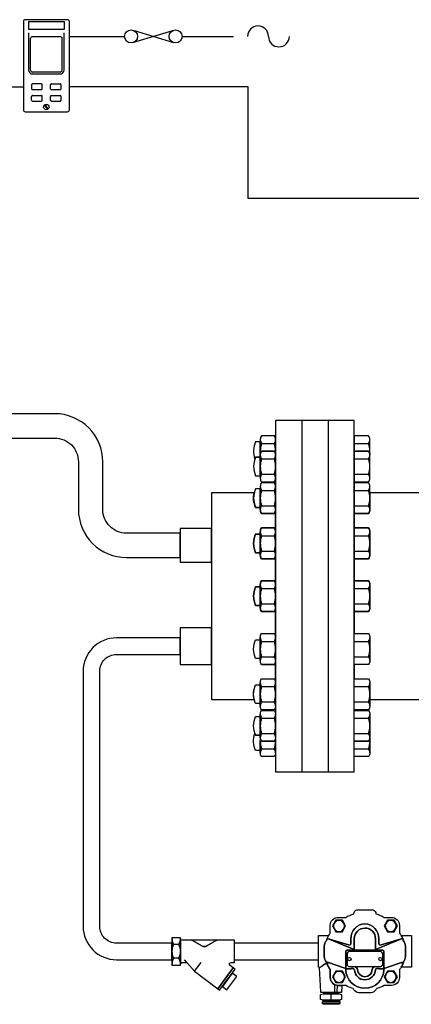
# Model space of a CAD drawing. Extents: x 224 to 2813, y 33 to 2439.
# Drawn here: x 1133 to 1627, y 1196 to 2439 of the extents above; entities that cross this region are included whole.
import ezdxf

# ---------------------------------------------------------------- set-up
doc = ezdxf.new("R2010")
doc.units = 0
doc.header["$MEASUREMENT"] = 0
doc.layers.get('0').update_dxf_attribs({"linetype": 'CONTINUOUS'})
doc.layers.add('1', color=15, linetype='CONTINUOUS')
doc.layers.add('EASYCOLOUR', color=7, linetype='CONTINUOUS')

# ---------------------------------------------------------------- blocks, each defined once
blk = doc.blocks.new('NSCSFLAT')
for p, q in [((102.7, 128.7), (119, 128.7)), ((219.8, 128.7), (238, 128.7)), ((102.7, 109.3), (119, 109.3)), ((102.7, 109.3), (119, 109.3)), ((219.8, 109.3), (238, 109.3)), ((102.7, 89.9), (119, 89.9)), ((219.8, 89.9), (238, 89.9)), ((102.7, 69.4), (119, 69.4)), ((219.8, 69.4), (238, 69.4)), ((102.7, 50), (119, 50)), ((219.8, 50), (238, 50)), ((102.7, 12.3), (119, 12.3)), ((219.8, 12.3), (238, 12.3)), ((102.7, -7.1), (119, -7.1)), ((219.8, -7.1), (238, -7.1)), ((102.7, -54.4), (118.9, -54.4)), ((219.8, -54.4), (238, -54.4)), ((102.7, -73.8), (118.9, -73.8)), ((219.8, -73.8), (238, -73.8)), ((102.7, -121.1), (119, -121.1)), ((219.8, -121.1), (238, -121.1)), ((102.7, -140.5), (119, -140.5)), ((219.8, -140.5), (238, -140.5)), ((102.7, -150.2), (119, -150.2)), ((102.7, -178.2), (119, -178.2)), ((219.8, -178.2), (238, -178.2)), ((102.7, -197.6), (119, -197.6)), ((219.8, -197.6), (238, -197.6)), ((102.7, -218.1), (119, -218.1)), ((219.8, -218.1), (238, -218.1)), ((102.7, -237.5), (119, -237.5)), ((102.7, -237.5), (119, -237.5)), ((219.8, -237.5), (238, -237.5)), ((102.7, -256.9), (119, -256.9)), ((219.8, -256.9), (238, -256.9))]:
    blk.add_line(p, q)
for points in [[(712, 318.6), (668.2, 370.8), (668.2, 342.3), (615.8, 342.3), (615.8, 295), (668.2, 295), (668.2, 266.5)], [(219.8, 157.6), (120.5, 157.6), (120.5, -285.8), (219.8, -285.8)], [(39.5, 21.3), (0, 21.3), (0, 0), (0, -14), (0, -21.3), (39.5, -21.3)], [(39.5, -104.1), (0, -104.1), (0, -127.3), (0, -150.4), (39.5, -150.4)], [(1176.3, -350.1), (1220.1, -297.9), (1220.1, -326.4), (1272.5, -326.4), (1272.5, -373.8), (1220.1, -373.8), (1220.1, -402.3)]]:
    blk.add_lwpolyline(points, close=True)
for points in [[(547.4, 317.5, 0.545579), (547.4, 353.5), (483.9, 353.5, 0.125758), (431.7, 340.1, -0.414214), (390.5, 300.5, 0.135496), (375.1, 244.7), (375.1, 169.5), (411.1, 169.5), (447.1, 169.5), (447.1, 245.2, -0.414214), (483.4, 281.5), (547.4, 281.5, 0.545455)], [(431.7, 340.1), (431.7, 354.6), (411.1, 354.6), (390.5, 354.6), (390.5, 300.5, 0.414214)], [(466.8, 169.5), (411.1, 169.5), (355.5, 169.5), (355.5, 66.5, 0.437811), (466.8, 66.5)], [(101.2, 99.6), (101.2, 85.1, 0.151687), (102.7, 80.2), (119, 80.2, 0.151687), (120.5, 85.1), (120.5, 99.6), (120.5, 114.2, 0.151687), (119, 119), (102.7, 119, 0.151687), (101.2, 114.2)], [(95.3, 87.8), (101.2, 87.8), (101.2, 111.4), (95.3, 111.4, 0.22307)], [(101.2, 59.7), (101.2, 45.2, 0.151687), (102.7, 40.3), (119, 40.3, 0.151687), (120.5, 45.2), (120.5, 59.7), (120.5, 74.3, 0.151687), (119, 79.2), (102.7, 79.2, 0.151687), (101.2, 74.3)], [(120.5, -78.7, -0.148994), (119, -83.5), (102.7, -83.5, -0.151687), (101.2, -78.6), (101.2, -75.9), (95.3, -75.9, -0.22307), (95.3, -52.3), (101.2, -52.3), (101.2, -49.5, -0.151687), (102.7, -44.7), (119, -44.7, -0.148994), (120.5, -49.4), (120.5, -12.4, -0.139306), (119, -16.8), (102.7, -16.8, -0.151687), (101.2, -12), (101.2, -9.2), (95.3, -9.2, -0.22307), (95.3, 14.4), (101.2, 14.4), (101.2, 17.2, -0.151687), (102.7, 22), (119, 22, -0.139306), (120.5, 17.6), (120.5, 44.8, -0.13931), (119, 40.3), (102.7, 40.3, -0.151687), (101.2, 45.2), (101.2, 47.9), (95.3, 47.9, -0.172919), (93.5, 66.5), (39.5, 66.5), (39.5, -194.7), (93.5, -194.7, -0.172925), (95.3, -176.1), (101.2, -176.1), (101.2, -173.4, -0.151687), (102.7, -168.5), (119, -168.5, -0.13931), (120.5, -173), (120.5, -145.8, -0.139306), (119, -150.2), (102.7, -150.2, -0.151687), (101.2, -145.3), (101.2, -142.6), (95.3, -142.6, -0.22307), (95.3, -119), (101.2, -119), (101.2, -116.2, -0.151687), (102.7, -111.4), (119, -111.4, -0.139306), (120.5, -115.8)], [(95.3, 47.9), (101.2, 47.9), (101.2, 71.6), (95.3, 71.6, 0.22307)], [(1041.6, -194.7), (1160.8, -194.7), (1160.8, 66.5), (466.8, 66.5, -0.437811), (355.5, 66.5), (239.5, 66.5), (239.5, 59.7), (239.5, 45.2, -0.151687), (238, 40.3), (219.8, 40.3), (219.8, 22), (238, 22, -0.151687), (239.5, 17.2), (239.5, 2.6), (239.5, -12, -0.151687), (238, -16.8), (219.8, -16.8), (219.8, -44.7), (238, -44.7, -0.151687), (239.5, -49.5), (239.5, -64.1), (239.5, -78.6, -0.151687), (238, -83.5), (219.8, -83.5), (219.8, -111.4), (238, -111.4, -0.151687), (239.5, -116.2), (239.5, -130.8), (239.5, -145.3, -0.151687), (238, -150.2), (219.8, -150.2), (219.8, -168.5), (238, -168.5, -0.151687), (239.5, -173.4), (239.5, -187.9), (239.5, -194.7), (930.3, -194.7, -0.437811)], [(95.3, -9.2), (101.2, -9.2), (101.2, 14.4), (95.3, 14.4, 0.22307)], [(101.2, 2.6), (101.2, -12, 0.151687), (102.7, -16.8), (119, -16.8, 0.151687), (120.5, -12), (120.5, 2.6), (120.5, 17.2, 0.151687), (119, 22), (102.7, 22, 0.151687), (101.2, 17.2)], [(101.2, -64.1), (101.2, -78.6, 0.151687), (102.7, -83.5), (119, -83.5, 0.151687), (120.5, -78.6), (120.5, -64.1), (120.5, -49.5, 0.151687), (119, -44.7), (102.7, -44.7, 0.151687), (101.2, -49.5)], [(95.3, -75.9), (101.2, -75.9), (101.2, -52.3), (95.3, -52.3, 0.22307)], [(101.2, -130.8), (101.2, -116.2, -0.151687), (102.7, -111.4), (119, -111.4, -0.151687), (120.5, -116.2), (120.5, -130.8), (120.5, -145.3, -0.151687), (119, -150.2), (102.7, -150.2, -0.151687), (101.2, -145.3)], [(95.3, -119), (101.2, -119), (101.2, -142.6), (95.3, -142.6, -0.22307)], [(101.2, -187.9), (101.2, -173.4, -0.151687), (102.7, -168.5), (119, -168.5, -0.151687), (120.5, -173.4), (120.5, -187.9), (120.5, -202.5, -0.151687), (119, -207.4), (102.7, -207.4, -0.151687), (101.2, -202.5)], [(1041.6, -253.1), (986, -253.1), (930.3, -253.1), (930.3, -194.7, -0.437811), (1041.6, -194.7)], [(95.3, -176.1), (101.2, -176.1), (101.2, -199.8), (95.3, -199.8, -0.22307)], [(101.2, -227.8), (101.2, -213.3, -0.151687), (102.7, -208.4), (119, -208.4, -0.151687), (120.5, -213.3), (120.5, -227.8), (120.5, -242.4, -0.151687), (119, -247.2), (102.7, -247.2, -0.151687), (101.2, -242.4)], [(95.3, -216), (101.2, -216), (101.2, -239.6), (95.3, -239.6, -0.22307)], [(1122.3, -350.1, 0.545455), (1122.3, -314.1), (1058.2, -314.1, -0.414214), (1022, -277.8), (1022, -253.1), (986, -253.1), (950, -253.1), (950, -277.3, 0.414214), (1058.8, -386.1), (1122.3, -386.1, 0.545579)]]:
    blk.add_lwpolyline(points, format="xyb", close=True)
for centre, radius, start, end in [((559, 335.5), 21.4, 122.7791, 237.2209), ((109.8, 133.6), 8.59, 180.3018, 214.803), ((132.6, 119), 31.4, 161.9915, 180), ((111.9, 133.6), 8.59, 325.197, 359.6982), ((89.1, 119), 31.4, 0, 18.0085), ((230.9, 133.6), 8.59, 325.197, 359.6982), ((208.1, 119), 31.4, 0, 18.0085), ((109.8, 114.2), 8.59, 180.3018, 214.803), ((111.9, 114.2), 8.59, 325.197, 359.6982), ((230.9, 114.2), 8.59, 325.197, 359.6982), ((132.6, 99.6), 31.4, 161.9915, 180), ((132.6, 99.6), 31.4, 180, 198.0085), ((89.1, 99.6), 31.4, 0, 18.0085), ((89.1, 99.6), 31.4, 341.9915, 0), ((208.1, 99.6), 31.4, 0, 18.0085), ((208.1, 99.6), 31.4, 341.9915, 0), ((109.8, 85), 8.59, 145.197, 179.6982), ((111.9, 85), 8.59, 0.3018, 34.803), ((230.9, 85), 8.59, 0.3018, 34.803), ((109.8, 74.3), 8.59, 180.3018, 214.803), ((132.6, 59.7), 31.4, 161.9915, 180), ((111.9, 74.3), 8.59, 325.197, 359.6982), ((89.1, 59.7), 31.4, 0, 18.0085), ((230.9, 74.3), 8.59, 325.197, 359.6982), ((208.1, 59.7), 31.4, 0, 18.0085), ((132.6, 59.7), 31.4, 180, 198.0085), ((109.8, 45.1), 8.59, 145.197, 179.6982), ((89.1, 59.7), 31.4, 341.9915, 0), ((111.9, 45.1), 8.59, 0.3018, 34.803), ((208.1, 59.7), 31.4, 341.9915, 0), ((230.9, 45.1), 8.59, 0.3018, 34.803), ((109.8, 17.2), 8.59, 180.3018, 214.803), ((111.9, 17.2), 8.59, 325.197, 359.6982), ((230.9, 17.2), 8.59, 325.197, 359.6982), ((132.6, 2.6), 31.4, 161.9915, 180), ((132.6, 2.6), 31.4, 180, 198.0085), ((89.1, 2.6), 31.4, 0, 18.0085), ((89.1, 2.6), 31.4, 341.9915, 0), ((208.1, 2.6), 31.4, 0, 18.0085), ((208.1, 2.6), 31.4, 341.9915, 0), ((109.8, -12), 8.59, 145.197, 179.6982), ((111.9, -12), 8.59, 0.3018, 34.803), ((230.9, -12), 8.59, 0.3018, 34.803), ((109.8, -49.5), 8.59, 180.3018, 214.803), ((111.9, -49.5), 8.59, 325.197, 359.6982), ((230.9, -49.5), 8.59, 325.197, 359.6982), ((132.6, -64.1), 31.4, 161.9915, 180), ((89.1, -64.1), 31.4, 0, 18.0085), ((208.1, -64.1), 31.4, 0, 18.0085), ((132.6, -64.1), 31.4, 180, 198.0085), ((109.8, -78.7), 8.59, 145.197, 179.6982), ((89.1, -64.1), 31.4, 341.9915, 0), ((111.9, -78.7), 8.59, 0.3018, 34.803), ((208.1, -64.1), 31.4, 341.9915, 0), ((230.9, -78.7), 8.59, 0.3018, 34.803), ((109.8, -116.2), 8.59, 180.3018, 214.803), ((132.6, -130.8), 31.4, 161.9915, 180), ((111.9, -116.2), 8.59, 325.197, 359.6982), ((89.1, -130.8), 31.4, 0, 18.0085), ((230.9, -116.2), 8.59, 325.197, 359.6982), ((208.1, -130.8), 31.4, 0, 18.0085), ((132.6, -130.8), 31.4, 180, 198.0085), ((89.1, -130.8), 31.4, 341.9915, 0), ((208.1, -130.8), 31.4, 341.9915, 0), ((109.8, -145.4), 8.59, 145.197, 179.6982), ((111.9, -145.4), 8.59, 0.3018, 34.803), ((230.9, -145.4), 8.59, 0.3018, 34.803), ((109.8, -173.3), 8.59, 180.3018, 214.803), ((111.9, -173.3), 8.59, 325.197, 359.6982), ((230.9, -173.3), 8.59, 325.197, 359.6982), ((132.6, -187.9), 31.4, 161.9915, 180), ((89.1, -187.9), 31.4, 0, 18.0085), ((208.1, -187.9), 31.4, 0, 18.0085), ((132.6, -187.9), 31.4, 180, 198.0085), ((109.8, -202.5), 8.59, 145.197, 179.6982), ((89.1, -187.9), 31.4, 341.9915, 0), ((111.9, -202.5), 8.59, 0.3018, 34.803), ((208.1, -187.9), 31.4, 341.9915, 0), ((230.9, -202.5), 8.59, 0.3018, 34.803), ((109.8, -213.2), 8.59, 180.3018, 214.803), ((132.6, -227.8), 31.4, 161.9915, 180), ((111.9, -213.2), 8.59, 325.197, 359.6982), ((89.1, -227.8), 31.4, 0, 18.0085), ((230.9, -213.2), 8.59, 325.197, 359.6982), ((208.1, -227.8), 31.4, 0, 18.0085), ((132.6, -227.8), 31.4, 180, 198.0085), ((89.1, -227.8), 31.4, 341.9915, 0), ((208.1, -227.8), 31.4, 341.9915, 0), ((109.8, -242.4), 8.59, 145.197, 179.6982), ((132.6, -247.2), 31.4, 180, 198.0085), ((111.9, -242.4), 8.59, 0.3018, 34.803), ((89.1, -247.2), 31.4, 341.9915, 0), ((230.9, -242.4), 8.59, 0.3018, 34.803), ((208.1, -247.2), 31.4, 341.9915, 0), ((109.8, -261.8), 8.59, 145.197, 179.6982), ((111.9, -261.8), 8.59, 0.3018, 34.803), ((230.9, -261.8), 8.59, 0.3018, 34.803), ((1133.8, -368.1), 21.4, 122.7791, 237.2209)]:
    blk.add_arc(centre, radius, start, end)
at = {"layer": '1', "color": 7, "linetype": 'Continuous'}
for p, q in [((153.6, 157.6), (153.6, -285.8)), ((186.7, 157.6), (186.7, -285.8))]:
    blk.add_line(p, q, dxfattribs=at)
at = {"layer": 'EASYCOLOUR'}
for points in [[(120.5, 133.6, 0.151687), (119, 138.4), (102.7, 138.4, 0.151687), (101.2, 133.6), (101.2, 119, 0.025156), (101.4, 115.9, -0.10144), (102.7, 119), (119, 119, -0.10144), (120.3, 115.9, 0.025156), (120.5, 119)], [(239.5, 133.6, 0.151687), (238, 138.4), (219.8, 138.4), (219.8, 119), (238, 119, -0.148994), (239.5, 114.3)], [(101.2, 130.8), (95.3, 130.8, 0.201385), (94.4, 109.3, -0.020762), (95.3, 111.4), (101.2, 111.4), (101.2, 114.2, -0.002634), (101.2, 114.3)], [(238, 80.2, 0.151687), (239.5, 85.1), (239.5, 99.6), (239.5, 114.2, 0.151687), (238, 119), (219.8, 119), (219.8, 80.2)], [(238, 40.3, 0.151687), (239.5, 45.2), (239.5, 59.7), (239.5, 74.3, 0.151687), (238, 79.2), (219.8, 79.2), (219.8, 40.3)], [(238, -16.8, 0.151687), (239.5, -12), (239.5, 2.6), (239.5, 17.2, 0.151687), (238, 22), (219.8, 22), (219.8, -16.8)], [(238, -83.5, 0.151687), (239.5, -78.6), (239.5, -64.1), (239.5, -49.5, 0.151687), (238, -44.7), (219.8, -44.7), (219.8, -83.5)], [(238, -111.4, -0.151687), (239.5, -116.2), (239.5, -130.8), (239.5, -145.3, -0.151687), (238, -150.2), (219.8, -150.2), (219.8, -111.4)], [(238, -168.5, -0.151687), (239.5, -173.4), (239.5, -187.9), (239.5, -202.5, -0.151687), (238, -207.4), (219.8, -207.4), (219.8, -168.5)], [(238, -208.4, -0.151687), (239.5, -213.3), (239.5, -227.8), (239.5, -242.4, -0.151687), (238, -247.2), (219.8, -247.2), (219.8, -208.4)], [(101.2, -259), (95.3, -259, -0.201385), (94.4, -237.5, 0.020762), (95.3, -239.6), (101.2, -239.6), (101.2, -242.4, 0.002634), (101.2, -242.5)], [(120.5, -261.8, -0.151687), (119, -266.6), (102.7, -266.6, -0.151687), (101.2, -261.8), (101.2, -247.2, -0.025156), (101.4, -244, 0.10144), (102.7, -247.2), (119, -247.2, 0.10144), (120.3, -244, -0.025156), (120.5, -247.2)], [(239.5, -261.8, -0.151687), (238, -266.6), (219.8, -266.6), (219.8, -247.2), (238, -247.2, 0.148994), (239.5, -242.5)]]:
    blk.add_lwpolyline(points, format="xyb", close=True, dxfattribs=at)
blk = doc.blocks.new('FIG1VL')
for p, q in [((8.9, 8.7), (1.9, 8.7)), ((8.9, -8.7), (1.9, -8.7)), ((18.9, -14), (16, -10.7)), ((28.6, -24.8), (37.1, -14.1))]:
    blk.add_line(p, q)
for points in [[(10.8, 17.3), (0, 17.3), (0, 0), (0, -17.3), (10.8, -17.3)], [(79.8, -22.5), (77.4, -20.7), (57.8, -47.3), (60.2, -49.1)], [(81.8, -31.6), (76.2, -27.4), (63.8, -44.3), (69.3, -48.5)]]:
    blk.add_lwpolyline(points, close=True)
for points in [[(74.6, -14), (78.8, -14), (78.8, 0), (78.8, 14), (57, 14, 0.134772), (55.1, 13.5), (44.1, 6.9, -0.273503), (37.9, 6.9), (26.8, 13.5, 0.133799), (24.9, 14), (12.8, 14, -0.382635), (10.8, 16.2), (10.8, 0, -0.000525), (10.8, 0), (10.8, -16.2, -0.382608), (12.8, -14), (18.9, -14), (28.6, -24.8), (57.8, -47.3), (77.4, -20.7), (73.4, -17.6, -0.716354)], [(55.1, 13.5, -0.134772), (57, 14), (24.9, 14, -0.133799), (26.8, 13.5), (37.9, 6.9, 0.273503), (44.1, 6.9)]]:
    blk.add_lwpolyline(points, format="xyb", close=True)
for centre, start, end in [((20.8, 17.3), 180, 204.679), ((-10, 17.3), 335.321, 0), ((20.8, 0), 155.3209, 180), ((-10, 0), 0, 24.6791), ((20.8, 0), 180, 204.679), ((20.8, -17.3), 155.321, 180), ((-10, 0), 335.321, 0), ((-10, -17.3), 360, 24.679)]:
    blk.add_arc(centre, 20.8, start, end)
blk = doc.blocks.new('ift14l[1]')
at = {"color": 7}
blk.add_line((20.6, -51.2), (20.6, -42), dxfattribs=at)
for p, q in [((16.1, -60.6), (16.1, -54.4)), ((26.9, -63.6), (5.2, -63.6)), ((26.9, -65.9), (5.2, -65.9)), ((26, -62.6), (6.2, -62.6))]:
    blk.add_line(p, q)
for points in [[(15, 33, -0.414214), (25, 43), (34.4, 43, -0.056605), (44.7, 47.3, -0.365372), (48.4, 52.3), (68.9, 52.3, -0.365372), (72.6, 47.3, -0.056605), (82.9, 43), (92.3, 43, -0.414214), (102.3, 33), (102.3, 23, -0.079893), (106.3, 16.3), (79.2, 8.1, -0.473045), (76.1, 10.2), (76.1, 16, 0.414213), (58.6, 35), (58.6, 35, 0.414213), (41.1, 16), (41.1, 10.2, -0.473045), (38.1, 8.1), (11, 16.3, -0.079893), (15, 23)], [(26, 25.2, 1), (26, 39.1, 1)], [(91.3, 25.2, 1), (91.3, 39.1, 1)], [(72.1, 16, 0.414213), (58.6, 29.4), (58.6, 29.4, 0.414213), (45.2, 16), (45.2, 2.2), (11.4, 16.2), (38.1, 8.1, 0.475018), (41.1, 10.2), (41.1, 16, -0.414213), (58.6, 35, -0.414213), (76.1, 16), (76.1, 10.2, 0.475018), (79.2, 8.1), (105.9, 16.2), (72.1, 2.2)], [(45.2, 16, -0.414213), (58.6, 29.4, -0.414213), (72.1, 16), (72.1, 1.6), (45.2, 1.6)], [(0, 20), (12.8, 20, 0.072305), (10, 13.5, 0.189668), (7.4, 6.6), (7.4, -6.6, 0.189668), (10, -13.5, 0.013268), (10.4, -14.7), (10, -14.9, 0.024849), (7.7, -16.2, 0.017043), (5.4, -17.7), (4.3, -18.6, 0.006594), (3, -19.6), (2.4, -20, 0.0043), (1.3, -20.9, 0.025629), (1.3, -20.9, 0.03272), (1.2, -20.8, 0.055882), (1.2, -20.6), (1.2, -20.6, 0.040574), (1.1, -20.4, 0.049706), (0.9, -20.3, 0.032686), (0.8, -20.2, 0.048263), (0.6, -20.1, 0.038522), (0.5, -20, 0.066778), (0.3, -20), (0.3, -20), (0, -20), (0, 0)], [(7.4, 6.6, -0.189668), (10, 13.5, -0.030025), (11, 16.3), (11.4, 16.2), (45.2, 2.2), (45.2, 1.6), (36.5, 1.6, 0.414214), (34.5, -0.4), (34.5, -21.9, -0.000604), (34.1, -21.9, 0.127331), (33.3, -21.3), (11.4, -13.6), (11.4, -17.2, -0.027084), (10.4, -14.7, -0.013268), (10, -13.5, -0.189668), (7.4, -6.6)], [(82.7, -0.4, 0.414214), (80.7, 1.6), (72.1, 1.6), (72.1, 2.2), (105.9, 16.2), (106.3, 16.3, -0.030025), (107.2, 13.5, -0.189668), (109.8, 6.6), (109.8, -6.6, -0.189668), (107.2, -13.5, -0.030025), (106.3, -16.3), (106.3, -13.4), (84, -21.3, 0.127303), (83.2, -21.9, -0.000642), (82.7, -21.9)], [(107.2, 13.5, 0.072305), (104.5, 20), (117.3, 20), (117.3, 0), (117.3, -20), (104.5, -20, 0.072305), (107.2, -13.5, 0.189668), (109.8, -6.6), (109.8, 6.6, 0.189668)], [(34.5, -0.4, -0.414214), (36.5, 1.6), (80.7, 1.6, -0.414214), (82.7, -0.4), (82.7, -21.9, -0.001809), (81.6, -21.9), (81, -21.9, -0.00195), (79.7, -21.8, -0.001835), (78.6, -21.8, -0.001683), (77.8, -21.8, -0.001429), (77.2, -21.8), (77, -21.8, -0.002008), (76.5, -21.7, -0.003745), (75.6, -21.7, -0.004381), (75, -21.7, -0.008397), (74.4, -21.6), (74.2, -21.6, -0.011412), (73.9, -21.5), (73.9, -21.5, 0.414214), (71.9, -23.4, -0.936329), (45.4, -23.4, 0.414214), (43.4, -21.5, -0.013552), (43.2, -21.5, -0.009583), (42.9, -21.6), (42.6, -21.6, -0.006771), (41.8, -21.7, -0.004505), (40.8, -21.7), (40.3, -21.8, -0.002782), (39.2, -21.8, -0.002096), (38.2, -21.8, -0.00162), (37.3, -21.8, -0.00124), (36.6, -21.9), (36.3, -21.9, -0.002596), (34.5, -21.9)], [(81.1, -16.2), (81.1, -3.2, 0.414214), (78.1, -0.2), (39.1, -0.2, 0.414214), (36.1, -3.2), (36.1, -16.2, 0.414214), (39.1, -19.2), (46, -19.2, -0.326936), (49.2, -22.9, 0.958757), (68, -22.9, -0.326936), (71.2, -19.2), (78.1, -19.2, 0.414214)], [(1.3, -20.9, -0.0043), (2.4, -20), (3, -19.6, -0.006594), (4.3, -18.6), (5.4, -17.7, -0.017175), (7.7, -16.2, -0.02465), (10, -14.9), (10.4, -14.7, 0.096773), (15, -23), (15, -33, 0.414575), (25, -43), (29.6, -43), (29.1, -52), (3, -52, -0.071995), (2.9, -51.2)], [(15, -23, -0.069507), (11.4, -17.2), (11.4, -13.6), (33.3, -21.3, -0.310549), (34.6, -23.1, 0.973638), (82.7, -23.1, -0.310549), (84, -21.3), (106.3, -13.4), (106.3, -16.3, -0.079893), (102.3, -23), (102.3, -33, -0.413852), (92.3, -43), (82.9, -43, -0.050146), (73.8, -47, 0.258567), (72.5, -48.4, -0.216278), (66.4, -52.3), (50.9, -52.3, -0.216278), (44.8, -48.4, 0.258567), (43.5, -47, -0.050146), (34.4, -43), (25, -43, -0.413852), (15, -33)], [(71.9, -23.4, -0.41309), (73.8, -21.5, 0.020628), (74.3, -21.6), (74.4, -21.6, 0.008987), (75, -21.7, 0.004991), (75.8, -21.7, 0.003136), (76.5, -21.7, 0.002364), (77.1, -21.8), (77.2, -21.8, 0.001429), (77.8, -21.8, 0.001683), (78.6, -21.8, 0.001835), (79.7, -21.8, 0.00195), (81, -21.9), (81.6, -21.9, 0.002451), (83.2, -21.9, 0.176278), (82.7, -23.1, -0.973638), (34.6, -23.1, 0.17625), (34.1, -21.9, 0.003201), (36.3, -21.9), (36.6, -21.9, 0.00124), (37.3, -21.8, 0.00162), (38.2, -21.8, 0.002096), (39.2, -21.8, 0.002782), (40.3, -21.8), (40.8, -21.7, 0.004148), (41.7, -21.7, 0.007434), (42.6, -21.6), (42.9, -21.6, 0.007589), (43.2, -21.6, 0.018097), (43.4, -21.5, -0.414214), (45.4, -23.4, 0.936329)], [(49.2, -22.9, 0.326936), (46, -19.2), (71.2, -19.2, 0.326936), (68, -22.9, -0.958757)], [(26, -25.2, 1), (26, -39.1, 1)], [(91.3, -25.2, 1), (91.3, -39.1, 1)], [(2.8, -54.4, -0.076008), (9.4, -53.4), (16.1, -53.4), (22.7, -53.4, -0.076008), (29.3, -54.4), (29.3, -60.6, -0.076008), (22.7, -61.7), (16.1, -61.7), (9.4, -61.7, -0.076008), (2.8, -60.6)]]:
    blk.add_lwpolyline(points, format="xyb", close=True)
for points in [[(21.8, 24.9), (30.2, 24.9), (34.3, 32.2), (30.2, 39.4), (21.8, 39.4), (17.6, 32.2)], [(87.1, 39.4), (82.9, 32.2), (87.1, 24.9), (95.5, 24.9), (99.7, 32.2), (95.5, 39.4)], [(30.2, -39.4), (34.3, -32.2), (30.2, -24.9), (21.8, -24.9), (17.6, -32.2), (21.8, -39.4)], [(87.1, -24.9), (82.9, -32.2), (87.1, -39.4), (95.5, -39.4), (99.7, -32.2), (95.5, -24.9)], [(6.2, -66.8), (5.2, -65.9), (5.2, -63.6), (6.2, -62.6), (5.2, -61.7), (16.1, -61.7), (26.9, -61.7), (26, -62.6), (26.9, -63.6), (26.9, -65.9), (26, -66.8), (16.1, -66.8)], [(6.5, -53.4), (7.6, -52), (24.5, -52), (25.6, -53.4), (16.1, -53.4)]]:
    blk.add_lwpolyline(points, close=True)
blk.add_lwpolyline([(23.4, -51.2, 0.00043), (23.6, -49.2, 0.000371), (23.8, -47.4, 0.000317), (23.9, -45.8, 0.000262), (24.1, -44.4), (24.1, -44.1), (24.2, -43)], format="xyb", dxfattribs=at)
for centre in [(39.1, -9.7), (78.1, -9.7)]:
    blk.add_circle(centre, 2.05, dxfattribs=at)
for centre, start, end in [((9.4, -75.6), 72.6136, 90), ((9.4, -39.5), 270, 287.3864), ((22.7, -75.6), 90, 107.3864), ((22.7, -39.5), 252.6136, 270)]:
    blk.add_arc(centre, 22.2, start, end)
blk = doc.blocks.new('FUSE')
for p, q in [((-3.076965, 1.884697), (-15.128357, -1.682766)), ((-14.871948, 1.952011), (-2.820557, -1.682766)), ((0, 0), (0, 0))]:
    blk.add_line(p, q)
for centre in [(-15.848297, 0.142067), (-2.140076, 0.142067)]:
    blk.add_circle(centre, 2)

msp = doc.modelspace()

# ---------------------------------------------------------------- linework, layer by layer
for p, q in [((1144.1, 2437.1), (1188.9, 2437.1)), ((1144.1, 2437.1), (1144.1, 2427.2)), ((1188.9, 2437.1), (1188.9, 2427.2)), ((1188.9, 2427.2), (1144.1, 2427.2)), ((1144.1, 2423.1), (1144.1, 2375.8)), ((1146.6, 2375.8), (1146.6, 2415.7)), ((1149, 2418.2), (1184.1, 2418.2)), ((1186.5, 2375.8), (1186.5, 2415.7)), ((1188.9, 2375.8), (1188.9, 2423.1)), ((1195.6, 2418.4), (1265.3, 2418.4)), ((1338.1, 2418.4), (1402.8, 2418.4)), ((1184.1, 2373.4), (1149, 2373.4)), ((1149, 2371), (1184.1, 2371)), ((644.4, 2354.8), (1137.5, 2354.8)), ((1148, 2357.2), (1148, 2352.4)), ((1160.1, 2358.4), (1149.2, 2358.4)), ((1149.2, 2351.2), (1160.1, 2351.2)), ((1161.3, 2352.4), (1161.3, 2357.2)), ((1171.8, 2352.4), (1171.8, 2357.2)), ((1173, 2358.4), (1183.9, 2358.4)), ((1173, 2351.2), (1183.9, 2351.2)), ((1185.1, 2352.4), (1185.1, 2357.2)), ((1421.5, 2354.8), (1195.6, 2354.8)), ((1421.5, 2213.8), (1421.5, 2354.8)), ((1148, 2337.9), (1148, 2342.7)), ((1149.2, 2343.9), (1160.1, 2343.9)), ((1161.3, 2337.9), (1161.3, 2342.7)), ((1171.8, 2337.9), (1171.8, 2342.7)), ((1173, 2343.9), (1183.9, 2343.9)), ((1185.1, 2337.9), (1185.1, 2342.7)), ((1149.2, 2336.6), (1160.1, 2336.6)), ((1164.1, 2331.5), (1167.9, 2326.1)), ((1168.9, 2326.8), (1165.1, 2332.2)), ((1173, 2336.6), (1183.9, 2336.6)), ((1705.4, 2213.8), (1421.5, 2213.8))]:
    msp.add_line(p, q)
for points in [[(1137.5, 2325.8, 0.414213), (1139.9, 2323.3), (1193.1, 2323.3, 0.414214), (1195.6, 2325.8), (1195.6, 2437.1, 0.414215), (1193.1, 2439.5), (1139.9, 2439.5, 0.414214), (1137.5, 2437.1)], [(1177, 1942), (1079.5, 1942), (1079.5, 1932.4, -0.354293), (1079.5, 1921), (1079.5, 1911.3), (1177, 1911.3, -0.414214), (1207, 1881.3), (1207, 1821.1, 0.414214), (1267.8, 1760.4), (1335.5, 1760.4), (1335.5, 1791.1), (1267.8, 1791.1, -0.414214), (1237.8, 1821.1), (1237.8, 1881.3, 0.414214)], [(1335.5, 1659), (1255, 1659, 0.414214), (1213, 1617), (1213, 1294.6, 0.414214), (1255, 1252.6), (1325.1, 1252.6), (1325.1, 1263.1), (1325.1, 1273.6), (1255, 1273.6, -0.414214), (1234, 1294.6), (1234, 1617, -0.414214), (1255, 1638), (1335.5, 1638)]]:
    msp.add_lwpolyline(points, format="xyb", close=True)
msp.add_lwpolyline([(1510.1, 1263.1), (1510.1, 1273.6), (1403.8, 1273.6), (1403.8, 1252.6), (1510.1, 1252.6)], close=True)
msp.add_circle((1166.5, 2329.2), 3.39)
for centre, radius, start, end in [((1433.8, 2418.4), 13.2, 0, 180), ((1149, 2415.7), 2.42, 89.9999, 180.0001), ((1184.1, 2415.7), 2.42, 359.9999, 90.0001), ((1460.2, 2418.4), 13.2, 180, 0), ((1149, 2375.8), 4.84, 180, 270), ((1149, 2375.8), 2.42, 179.9999, 270.0001), ((1184.1, 2375.8), 4.84, 270, 360), ((1184.1, 2375.8), 2.42, 269.9999, 0.0001), ((1149.2, 2357.2), 1.21, 89.9999, 180.0001), ((1149.2, 2352.4), 1.21, 179.9999, 270.0001), ((1160.1, 2357.2), 1.21, 359.9999, 90.0001), ((1160.1, 2352.4), 1.21, 269.9999, 0.0001), ((1173, 2357.2), 1.21, 89.9999, 180.0001), ((1173, 2352.4), 1.21, 179.9999, 270.0001), ((1183.9, 2357.2), 1.21, 359.9999, 90.0001), ((1183.9, 2352.4), 1.21, 269.9999, 0.0001), ((1149.2, 2342.7), 1.21, 89.9999, 180.0001), ((1149.2, 2337.9), 1.21, 180, 270), ((1160.1, 2342.7), 1.21, 359.9999, 90.0001), ((1160.1, 2337.9), 1.21, 269.9999, 0.0001), ((1173, 2342.7), 1.21, 89.9999, 180.0001), ((1173, 2337.9), 1.21, 179.9999, 270.0001), ((1183.9, 2342.7), 1.21, 359.9999, 90.0001), ((1183.9, 2337.9), 1.21, 269.9999, 0.0001)]:
    msp.add_arc(centre, radius, start, end)

# ---------------------------------------------------------------- block references
at = {"xscale": 4.108799999999974, "yscale": 4.108799999999974, "zscale": 4.108800000000001}
msp.add_blockref('FUSE', (1338.6, 2417.8), dxfattribs=at)
for name, p in [('NSCSFLAT', (1335.5, 1775.7)), ('ift14l[1]', (1510.1, 1263.1)), ('FIG1VL', (1325.1, 1263.1))]:
    msp.add_blockref(name, p)

doc.saveas('drawing.dxf')
